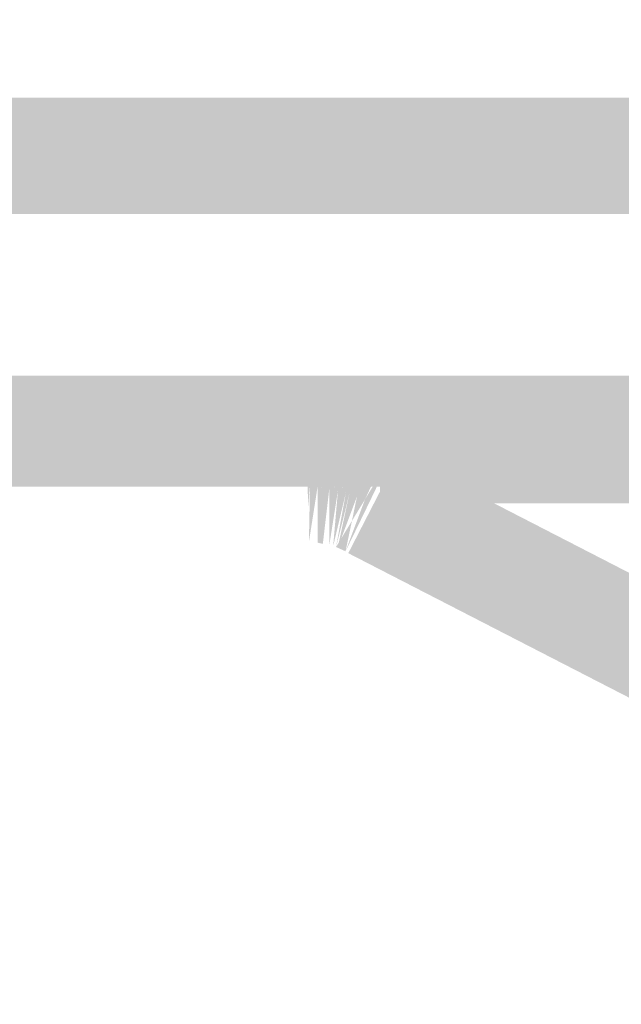
# Model space of a CAD drawing. Units: millimetres. Extents: x 68 to 208, y -295 to -24.
# Drawn here: x 126 to 127, y -230 to -228 of the extents above; entities that cross this region are included whole.
import ezdxf

# ---------------------------------------------------------------- set-up
doc = ezdxf.new("R2010")
doc.units = ezdxf.units.MM
doc.header["$MEASUREMENT"] = 0
doc.layers.add('Чертеж и Рисунок', color=7, linetype='Continuous')
doc.layers.add('Чертеж и Рисунок_Ном._пера__5', color=5, linetype='Continuous', lineweight=0)
doc.styles.add('СГЕНЕРИР_СТИЛЬ_1', font='arial.ttf')
doc.dimstyles.new('СГЕНЕРИР_СТИЛЬ__2', dxfattribs={"dimtxt": 2, "dimasz": 2.753623, "dimexe": 0.18, "dimexo": 0.4, "dimgap": 0.09, "dimtad": 3, "dimtih": 1, "dimtoh": 1, "dimdec": 0, "dimzin": 0, "dimdsep": 46, "dimtxsty": 'СГЕНЕРИР_СТИЛЬ_1', "dimblk": 'ARROWHEAD_5', "dimblk1": 'ARROWHEAD_5', "dimblk2": 'ARROWHEAD_5', "dimcen": 0.09, "dimclrd": 5, "dimclre": 5, "dimclrt": 5, "dimazin": 0, "dimtfac": 1, "dimtdec": 4, "dimtmove": 2, "dimatfit": 3, "dimfxl": 0, "dimtolj": 1, "dimtzin": 0, "dimarcsym": 0})

# ---------------------------------------------------------------- blocks, each defined once
blk = doc.blocks.new('*D4')
at = {"layer": 'Чертеж и Рисунок_Ном._пера__5', "linetype": 'Continuous', "lineweight": 0}
for points in [[(118.4124, -233.7187), (121.2114, -234.4687), (121.2114, -232.9687)], [(129.2172, -233.7187), (126.4181, -232.9687), (126.4181, -234.4687)]]:
    blk.add_hatch(color=5, dxfattribs=at).paths.add_polyline_path(points)
at = {"layer": 'Чертеж и Рисунок_Ном._пера__5', "color": 5, "linetype": 'Continuous', "lineweight": 0}
for p, q in [((118.4124, -233.7187), (118.4124, -228.1566)), ((129.2172, -233.7187), (129.2172, -228.1566)), ((118.4124, -233.7187), (121.2114, -232.9687)), ((121.2114, -232.9687), (121.2114, -234.4687)), ((129.2172, -233.7187), (126.4181, -232.9687)), ((126.4181, -234.4687), (126.4181, -232.9687)), ((118.4124, -233.7187), (121.2114, -234.4687)), ((121.2114, -233.7187), (126.4181, -233.7187)), ((129.2172, -233.7187), (126.4181, -234.4687))]:
    blk.add_line(p, q, dxfattribs=at)
at = {"layer": 'Чертеж и Рисунок_Ном._пера__5', "color": 5, "lineweight": 0, "insert": (119.8235, -236.705), "char_height": 2, "attachment_point": 7, "style": 'СГЕНЕРИР_СТИЛЬ_1'}
blk.add_mtext('\\A1;{\\pql;\\fArial|b0|i0|c204|p38;Ø100}', dxfattribs=at)
blk = doc.blocks.new('ARROWHEAD_5')
at = {"linetype": 'Continuous', "lineweight": 0}
blk.add_hatch(color=0, dxfattribs=at).paths.add_polyline_path([(-1, 0.2679), (0, 0), (-1, -0.2679)])
at = {"color": 0, "linetype": 'Continuous', "lineweight": 0}
blk.add_line((0, 0), (-1, 0), dxfattribs=at)

msp = doc.modelspace()

# ---------------------------------------------------------------- hatches: boundary and pattern name
at = {"layer": 'Чертеж и Рисунок', "linetype": 'Continuous', "lineweight": 0, "true_color": 0x010202}
for points in [[(118.5363, -228.1918), (118.5363, -228.4397), (129.0933, -228.4397), (129.0933, -228.1918)], [(119.1575, -228.2037), (119.1575, -228.4516), (128.4727, -228.4516), (128.4727, -228.2037)], [(119.1694, -228.8124), (119.1694, -229.0603), (128.4602, -229.0603), (128.4602, -228.8124)], [(126.5374, -228.8124), (126.5488, -228.975), (126.5547, -228.9363), (126.5662, -229.0621), (126.5889, -228.9413), (126.589, -229.0192), (126.6008, -228.9875), (126.6163, -228.9463), (126.589, -229.0668), (126.6252, -228.9907), (126.6425, -228.9542), (126.6055, -229.0725), (126.644, -229.0064), (126.6683, -228.9646), (126.6594, -229.0267), (126.696, -228.9408), (126.6787, -228.9696), (126.7149, -228.8468), (126.6887, -228.8424), (126.6499, -228.9577), (126.6795, -228.8359), (126.6529, -228.8287), (126.6242, -228.9492), (126.6433, -228.8254), (126.6157, -228.8202), (126.5974, -228.9428), (126.6004, -228.8176), (126.5801, -228.9398), (126.5951, -228.8165), (126.5676, -228.814)], [(127.566, -229.0975), (127.566, -228.8496), (126.6866, -228.8496), (126.6866, -229.0975)], [(126.6787, -228.9696), (126.696, -228.9408), (126.7314, -228.8574)], [(126.5221, -228.9359), (126.5258, -229.1041), (126.53, -229.0598), (126.5276, -229.1837), (126.5468, -229.0613), (126.5468, -229.1852), (126.5587, -229.1878), (126.5731, -229.0648), (126.5732, -229.1906), (126.5925, -229.0682), (126.5817, -229.1932), (126.6103, -229.0727), (126.5882, -229.1949), (126.6182, -229.0747), (126.5945, -229.1845), (126.5882, -229.1949), (126.6094, -229.2045), (126.6236, -229.1367), (126.5999, -229.1756), (126.6351, -229.0816), (126.6236, -229.1367), (126.6529, -229.0885), (126.7051, -228.9765), (126.6885, -228.9695), (126.645, -229.0855), (126.6706, -228.9625), (126.6272, -229.0786), (126.6588, -228.957), (126.632, -228.9505), (126.5999, -229.0702), (126.6284, -228.9496), (126.6073, -228.9452), (126.583, -229.0667), (126.6023, -228.9443), (126.579, -228.9407), (126.5647, -229.0637), (126.5708, -228.9397), (126.5563, -229.0628), (126.5661, -228.9388), (126.5505, -228.9376), (126.5389, -229.0613), (126.5389, -228.9374)], [(126.589, -229.0192), (126.589, -229.0668), (126.6163, -228.9463), (126.6008, -228.9875)], [(126.6252, -228.9907), (126.6055, -229.0725), (126.6425, -228.9542)], [(126.6529, -229.0885), (126.6094, -229.2045), (126.6633, -229.0935), (126.7168, -228.9823)], [(126.6188, -229.0781), (126.6508, -229.0873), (126.6594, -229.0267), (126.6683, -228.9646), (126.644, -229.0064)], [(126.7289, -228.9882), (126.6155, -229.2087), (130.0949, -230.9991), (130.2082, -230.7787)]]:
    msp.add_hatch(color=98, dxfattribs=at).paths.add_polyline_path(points)

# ---------------------------------------------------------------- dimensions: what is measured, and where the dimension line sits
at = {"layer": 'Чертеж и Рисунок', "color": 5, "linetype": 'Continuous', "lineweight": 0}
dim = msp.add_linear_dim(base=(129.2172, -233.7187), p1=(118.4124, -227.7566), p2=(129.2172, -227.7566), text='Ø100', dimstyle='СГЕНЕРИР_СТИЛЬ__2', dxfattribs=at)
dim.commit()
dim.dimension.update_dxf_attribs({"geometry": '*D4', "text_midpoint": (123.1741, -235.705), "dimtype": 160})

doc.saveas('drawing.dxf')
